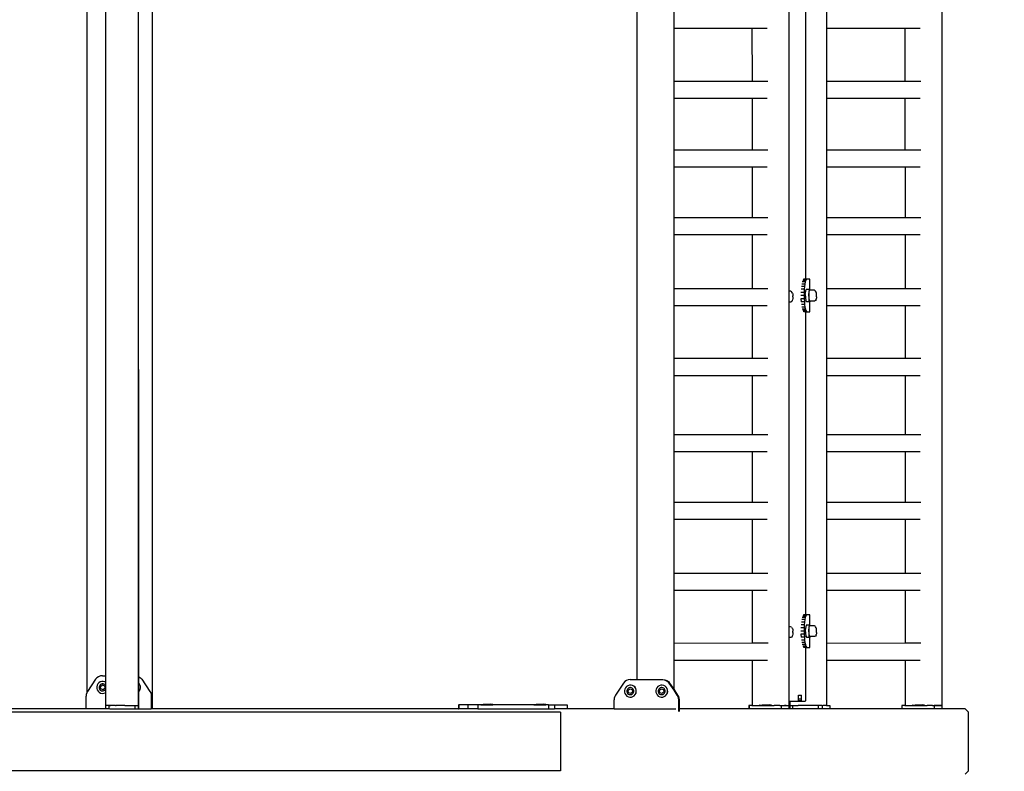
# Model space of a CAD drawing. Units: inches. Extents: x 4843 to 18569, y -2782 to -501.
# Drawn here: x 18250 to 18371, y -1260 to -1167 of the extents above; entities that cross this region are included whole.
import ezdxf

# ---------------------------------------------------------------- set-up
doc = ezdxf.new("R2010")
doc.units = ezdxf.units.IN
doc.header["$MEASUREMENT"] = 0
doc.layers.add('VP-DIM', color=7, linetype='Continuous')
doc.layers.add('VP-EQ', color=7, linetype='Continuous', true_color=0x8a3492, plot=False)
doc.styles.get("Standard").update_dxf_attribs({"font": 'arial.ttf'})
doc.dimstyles.get("Standard").update_dxf_attribs({"dimtxt": 14, "dimasz": 20, "dimexe": 20, "dimexo": 50, "dimgap": 20, "dimtad": 0, "dimdec": 0, "dimzin": 0, "dimdsep": 46, "dimtxsty": 'Standard', "dimcen": -0.09, "dimadec": 0, "dimazin": 0, "dimtfac": 1, "dimtdec": 4, "dimtofl": 0, "dimtmove": 0, "dimatfit": 3, "dimfxl": 70, "dimfxlon": 1, "dimtolj": 1, "dimtzin": 0, "dimarcsym": 0})

# ---------------------------------------------------------------- blocks, each defined once
blk = doc.blocks.new('2405C')
at = {"layer": 'VP-EQ', "color": 0}
for p, q in [((18258.07, -1249.9), (18258.07, -1105.98)), ((18260.3, -1106.38), (18260.32, -1172.55)), ((18260.32, -1106.39), (18260.32, -1172.55)), ((18264.33, -1106.39), (18264.33, -1172.55)), ((18266.07, -1251.98), (18266.07, -1105.98)), ((18325.53, -1106.39), (18325.53, -1248.38)), ((18362.9, -1106.38), (18362.95, -1251.57)), ((18344.15, -1157.45), (18344.17, -1200.7)), ((18346.21, -1158.65), (18346.21, -1199.23)), ((18330.04, -1166.3), (18330.04, -1168.4)), ((18348.8, -1166.3), (18348.8, -1168.4)), ((18330.04, -1168.4), (18339.64, -1168.4)), ((18330.04, -1168.4), (18330.04, -1174.89)), ((18339.64, -1168.4), (18339.65, -1174.88)), ((18339.64, -1168.4), (18341.52, -1168.4)), ((18348.8, -1168.4), (18358.41, -1168.4)), ((18348.8, -1168.4), (18348.8, -1174.89)), ((18358.41, -1168.4), (18358.41, -1174.88)), ((18358.41, -1168.4), (18360.28, -1168.4)), ((18260.32, -1172.55), (18260.33, -1197.8)), ((18260.32, -1172.55), (18260.32, -1247.91)), ((18264.33, -1172.55), (18264.33, -1251.57)), ((18264.33, -1172.55), (18264.35, -1248.01)), ((18330.04, -1174.89), (18339.65, -1174.88)), ((18330.04, -1174.89), (18330.04, -1176.98)), ((18339.65, -1174.88), (18341.6, -1174.88)), ((18348.8, -1174.89), (18358.41, -1174.88)), ((18348.8, -1174.89), (18348.8, -1176.98)), ((18358.41, -1174.88), (18360.36, -1174.88)), ((18330.04, -1176.98), (18339.65, -1176.98)), ((18330.04, -1176.98), (18330.04, -1183.33)), ((18339.65, -1176.98), (18339.65, -1183.33)), ((18339.65, -1176.98), (18341.52, -1176.98)), ((18348.8, -1176.98), (18358.41, -1176.98)), ((18348.8, -1176.98), (18348.8, -1183.33)), ((18358.41, -1176.98), (18358.41, -1183.33)), ((18358.41, -1176.98), (18360.28, -1176.98)), ((18330.04, -1183.33), (18339.65, -1183.33)), ((18330.04, -1183.33), (18330.04, -1185.43)), ((18339.65, -1183.33), (18341.6, -1183.33)), ((18348.8, -1183.33), (18358.41, -1183.33)), ((18348.8, -1183.33), (18348.8, -1185.43)), ((18358.41, -1183.33), (18360.37, -1183.33)), ((18330.04, -1185.43), (18339.65, -1185.43)), ((18330.04, -1185.43), (18330.04, -1191.63)), ((18339.65, -1185.43), (18339.65, -1191.63)), ((18339.65, -1185.43), (18341.52, -1185.43)), ((18348.8, -1185.43), (18358.42, -1185.43)), ((18348.8, -1185.43), (18348.8, -1191.63)), ((18358.42, -1185.43), (18358.42, -1191.63)), ((18358.42, -1185.43), (18360.28, -1185.43)), ((18330.04, -1191.63), (18339.65, -1191.63)), ((18330.04, -1191.63), (18330.04, -1193.73)), ((18339.65, -1191.63), (18341.6, -1191.63)), ((18348.8, -1191.63), (18358.42, -1191.63)), ((18348.8, -1191.63), (18348.8, -1193.73)), ((18358.42, -1191.63), (18360.37, -1191.63)), ((18330.04, -1193.73), (18339.65, -1193.73)), ((18330.04, -1193.73), (18330.04, -1200.35)), ((18339.65, -1193.73), (18339.65, -1200.34)), ((18339.65, -1193.73), (18341.52, -1193.73)), ((18348.8, -1193.73), (18358.42, -1193.73)), ((18348.8, -1193.73), (18348.8, -1200.35)), ((18358.42, -1193.73), (18358.42, -1200.34)), ((18358.42, -1193.73), (18360.29, -1193.73)), ((18346.18, -1199.56), (18345.8, -1199.56)), ((18346.21, -1199.38), (18345.86, -1199.38)), ((18346.29, -1199.26), (18345.93, -1199.27)), ((18346.21, -1199.23), (18345.99, -1199.23)), ((18346.18, -1199.56), (18346.13, -1199.81)), ((18346.21, -1199.46), (18346.18, -1199.56)), ((18346.36, -1199.23), (18346.21, -1199.23)), ((18346.21, -1199.38), (18346.21, -1199.46)), ((18346.23, -1199.38), (18346.21, -1199.46)), ((18346.23, -1199.38), (18346.21, -1199.38)), ((18346.29, -1199.26), (18346.23, -1199.38)), ((18346.36, -1199.23), (18346.29, -1199.26)), ((18346.72, -1199.23), (18346.36, -1199.23)), ((18346.72, -1200.56), (18346.72, -1199.23)), ((18330.04, -1200.35), (18339.65, -1200.34)), ((18330.04, -1200.35), (18330.04, -1202.45)), ((18339.65, -1200.34), (18341.6, -1200.34)), ((18344.17, -1200.7), (18344.16, -1200.7)), ((18344.38, -1200.7), (18344.17, -1200.7)), ((18344.17, -1200.7), (18344.17, -1202.02)), ((18344.49, -1200.76), (18344.38, -1200.7)), ((18344.49, -1200.76), (18344.54, -1200.81)), ((18344.61, -1200.92), (18344.54, -1200.81)), ((18346.04, -1200.84), (18345.65, -1200.84)), ((18346.06, -1200.46), (18345.67, -1200.46)), ((18346.09, -1200.12), (18345.71, -1200.12)), ((18346.13, -1199.81), (18345.75, -1199.81)), ((18346.06, -1200.46), (18346.04, -1200.84)), ((18346.04, -1200.84), (18346.04, -1201.23)), ((18346.09, -1200.12), (18346.06, -1200.46)), ((18346.13, -1199.81), (18346.09, -1200.12)), ((18346.18, -1201.1), (18346.27, -1200.49)), ((18346.66, -1200.49), (18346.27, -1200.49)), ((18346.66, -1200.49), (18346.58, -1201.1)), ((18346.62, -1200.79), (18346.6, -1201.03)), ((18346.66, -1200.63), (18346.62, -1200.79)), ((18346.72, -1200.56), (18346.66, -1200.49)), ((18346.71, -1200.58), (18346.66, -1200.63)), ((18346.74, -1200.58), (18346.71, -1200.58)), ((18346.74, -1200.58), (18346.72, -1200.56)), ((18347.3, -1200.58), (18346.74, -1200.58)), ((18347.41, -1200.64), (18347.3, -1200.58)), ((18347.45, -1200.69), (18347.41, -1200.64)), ((18347.52, -1200.81), (18347.45, -1200.69)), ((18347.54, -1200.93), (18347.52, -1200.81)), ((18348.8, -1200.35), (18358.42, -1200.34)), ((18348.8, -1200.35), (18348.8, -1202.44)), ((18358.42, -1200.34), (18360.37, -1200.34)), ((18344.17, -1202.02), (18344.16, -1202.02)), ((18344.35, -1202.02), (18344.17, -1202.02)), ((18344.17, -1202.02), (18344.18, -1241.9)), ((18344.42, -1202.02), (18344.35, -1202.02)), ((18344.52, -1201.96), (18344.42, -1202.02)), ((18344.59, -1201.84), (18344.52, -1201.96)), ((18344.63, -1201.75), (18344.59, -1201.84)), ((18344.61, -1200.92), (18344.64, -1201.04)), ((18344.66, -1201.6), (18344.63, -1201.75)), ((18344.64, -1201.04), (18344.67, -1201.21)), ((18344.67, -1201.41), (18344.66, -1201.6)), ((18344.67, -1201.21), (18344.67, -1201.24)), ((18344.67, -1201.4), (18344.67, -1201.24)), ((18344.67, -1201.4), (18344.67, -1201.41)), ((18346.04, -1201.23), (18345.65, -1201.23)), ((18345.65, -1201.62), (18345.67, -1201.99)), ((18346.05, -1201.62), (18345.65, -1201.62)), ((18346.07, -1201.99), (18345.67, -1201.99)), ((18346.04, -1201.23), (18346.05, -1201.62)), ((18346.05, -1201.62), (18346.07, -1201.99)), ((18346.07, -1201.99), (18346.1, -1202.34)), ((18346.18, -1201.1), (18346.23, -1201.86)), ((18346.36, -1202), (18346.23, -1201.86)), ((18346.72, -1202), (18346.36, -1202)), ((18346.58, -1201.1), (18346.61, -1201.57)), ((18346.6, -1201.03), (18346.6, -1201.3)), ((18346.6, -1201.3), (18346.61, -1201.57)), ((18346.61, -1201.57), (18346.64, -1201.78)), ((18346.61, -1201.57), (18346.62, -1201.85)), ((18346.62, -1201.85), (18346.72, -1201.96)), ((18346.64, -1201.78), (18346.68, -1201.9)), ((18346.68, -1201.9), (18346.72, -1201.9)), ((18346.72, -1201.96), (18346.72, -1201.9)), ((18346.72, -1201.9), (18346.72, -1201.9)), ((18346.72, -1201.9), (18346.73, -1201.9)), ((18346.72, -1201.96), (18346.75, -1202)), ((18346.73, -1203.23), (18346.72, -1202)), ((18346.75, -1202), (18346.72, -1202)), ((18346.73, -1201.9), (18346.73, -1201.9)), ((18346.77, -1201.9), (18346.73, -1201.9)), ((18346.75, -1202), (18346.77, -1201.9)), ((18347.32, -1201.9), (18346.77, -1201.9)), ((18346.77, -1201.9), (18346.77, -1201.9)), ((18347.43, -1201.84), (18347.32, -1201.9)), ((18347.5, -1201.72), (18347.43, -1201.84)), ((18347.5, -1201.72), (18347.53, -1201.64)), ((18347.54, -1201.56), (18347.53, -1201.64)), ((18347.55, -1200.99), (18347.54, -1200.93)), ((18347.56, -1201.44), (18347.54, -1201.56)), ((18347.56, -1201.05), (18347.55, -1200.99)), ((18347.57, -1201.16), (18347.56, -1201.05)), ((18347.56, -1201.4), (18347.57, -1201.28)), ((18347.56, -1201.4), (18347.56, -1201.44)), ((18347.57, -1201.28), (18347.57, -1201.16)), ((18330.04, -1202.45), (18339.66, -1202.44)), ((18330.04, -1202.45), (18330.04, -1208.93)), ((18339.66, -1202.44), (18339.66, -1208.93)), ((18339.66, -1202.44), (18341.52, -1202.44)), ((18346.1, -1202.34), (18345.71, -1202.34)), ((18346.14, -1202.64), (18345.75, -1202.64)), ((18346.19, -1202.89), (18345.8, -1202.89)), ((18346.21, -1203.07), (18345.86, -1203.08)), ((18346.31, -1203.19), (18345.93, -1203.19)), ((18346.21, -1203.23), (18345.99, -1203.23)), ((18346.1, -1202.34), (18346.14, -1202.64)), ((18346.14, -1202.64), (18346.19, -1202.89)), ((18346.19, -1202.89), (18346.21, -1202.96)), ((18346.21, -1202.96), (18346.21, -1203.07)), ((18346.21, -1202.96), (18346.25, -1203.07)), ((18346.25, -1203.07), (18346.21, -1203.07)), ((18346.21, -1203.23), (18346.21, -1240.43)), ((18346.21, -1203.23), (18346.33, -1203.23)), ((18346.25, -1203.07), (18346.31, -1203.19)), ((18346.31, -1203.19), (18346.37, -1203.23)), ((18346.37, -1203.23), (18346.33, -1203.23)), ((18346.37, -1203.23), (18346.73, -1203.23)), ((18348.8, -1202.44), (18358.42, -1202.44)), ((18348.8, -1202.44), (18348.8, -1208.93)), ((18358.42, -1202.44), (18358.42, -1208.93)), ((18358.42, -1202.44), (18360.29, -1202.44)), ((18330.04, -1208.93), (18339.66, -1208.93)), ((18330.04, -1208.93), (18330.04, -1211.03)), ((18339.66, -1208.93), (18341.6, -1208.93)), ((18348.8, -1208.93), (18358.42, -1208.93)), ((18348.8, -1208.93), (18348.8, -1211.03)), ((18358.42, -1208.93), (18360.37, -1208.93)), ((18330.04, -1211.03), (18339.66, -1211.03)), ((18330.04, -1211.03), (18330.04, -1218.29)), ((18339.66, -1211.03), (18339.66, -1218.29)), ((18339.66, -1211.03), (18341.52, -1211.03)), ((18348.8, -1211.03), (18358.42, -1211.03)), ((18348.8, -1211.03), (18348.8, -1218.29)), ((18358.42, -1211.03), (18358.43, -1218.29)), ((18358.42, -1211.03), (18360.29, -1211.03)), ((18330.04, -1218.29), (18339.66, -1218.29)), ((18330.04, -1218.29), (18330.04, -1220.39)), ((18339.66, -1218.29), (18341.6, -1218.28)), ((18348.8, -1218.29), (18358.43, -1218.29)), ((18348.8, -1218.29), (18348.8, -1220.39)), ((18358.43, -1218.29), (18360.37, -1218.28)), ((18330.04, -1220.39), (18339.66, -1220.38)), ((18330.04, -1220.39), (18330.04, -1226.59)), ((18339.66, -1220.38), (18339.66, -1226.58)), ((18339.66, -1220.38), (18341.52, -1220.38)), ((18348.8, -1220.39), (18358.43, -1220.38)), ((18348.8, -1220.39), (18348.8, -1226.59)), ((18358.43, -1220.38), (18358.43, -1226.58)), ((18358.43, -1220.38), (18360.29, -1220.38)), ((18330.04, -1226.59), (18339.66, -1226.58)), ((18330.04, -1226.59), (18330.04, -1228.68)), ((18339.66, -1226.58), (18341.6, -1226.58)), ((18348.8, -1226.59), (18358.43, -1226.58)), ((18348.8, -1226.59), (18348.8, -1228.68)), ((18358.43, -1226.58), (18360.37, -1226.58)), ((18330.04, -1228.68), (18339.66, -1228.68)), ((18330.04, -1228.68), (18330.04, -1235.3)), ((18339.66, -1228.68), (18339.67, -1235.3)), ((18339.66, -1228.68), (18341.52, -1228.68)), ((18348.8, -1228.68), (18358.43, -1228.68)), ((18348.8, -1228.68), (18348.8, -1235.3)), ((18358.43, -1228.68), (18358.43, -1235.3)), ((18358.43, -1228.68), (18360.29, -1228.68)), ((18330.04, -1235.3), (18339.67, -1235.3)), ((18330.04, -1235.3), (18330.04, -1237.4)), ((18339.67, -1235.3), (18341.6, -1235.3)), ((18348.8, -1235.3), (18358.43, -1235.3)), ((18348.8, -1235.3), (18348.8, -1237.4)), ((18358.43, -1235.3), (18360.37, -1235.3)), ((18330.04, -1237.4), (18339.67, -1237.4)), ((18330.04, -1237.4), (18330.04, -1243.89)), ((18339.67, -1237.4), (18339.67, -1243.88)), ((18339.67, -1237.4), (18341.52, -1237.4)), ((18348.8, -1237.4), (18358.43, -1237.4)), ((18348.8, -1237.4), (18348.8, -1243.89)), ((18358.43, -1237.4), (18358.43, -1243.88)), ((18358.43, -1237.4), (18360.29, -1237.4)), ((18346.21, -1240.58), (18345.86, -1240.58)), ((18346.29, -1240.46), (18345.93, -1240.47)), ((18346.21, -1240.43), (18345.99, -1240.43)), ((18346.21, -1240.66), (18346.18, -1240.76)), ((18346.36, -1240.43), (18346.21, -1240.43)), ((18346.21, -1240.58), (18346.21, -1240.66)), ((18346.23, -1240.58), (18346.21, -1240.66)), ((18346.23, -1240.58), (18346.21, -1240.58)), ((18346.29, -1240.46), (18346.23, -1240.58)), ((18346.36, -1240.43), (18346.29, -1240.46)), ((18346.72, -1240.43), (18346.36, -1240.43)), ((18346.72, -1241.76), (18346.72, -1240.43)), ((18344.38, -1241.9), (18344.18, -1241.9)), ((18344.18, -1241.9), (18344.18, -1241.9)), ((18344.18, -1241.9), (18344.18, -1243.22)), ((18344.49, -1241.96), (18344.38, -1241.9)), ((18346.06, -1241.66), (18345.67, -1241.66)), ((18346.09, -1241.32), (18345.71, -1241.32)), ((18346.13, -1241.01), (18345.75, -1241.01)), ((18346.18, -1240.76), (18345.8, -1240.76)), ((18346.06, -1241.66), (18346.04, -1242.04)), ((18346.09, -1241.32), (18346.06, -1241.66)), ((18346.13, -1241.01), (18346.09, -1241.32)), ((18346.18, -1240.76), (18346.13, -1241.01)), ((18346.27, -1241.69), (18346.18, -1242.3)), ((18346.66, -1241.69), (18346.27, -1241.69)), ((18346.66, -1241.69), (18346.58, -1242.3)), ((18346.66, -1241.83), (18346.62, -1241.99)), ((18346.72, -1241.76), (18346.66, -1241.69)), ((18346.71, -1241.78), (18346.66, -1241.83)), ((18346.74, -1241.78), (18346.71, -1241.78)), ((18346.74, -1241.78), (18346.72, -1241.76)), ((18347.3, -1241.78), (18346.74, -1241.78)), ((18347.41, -1241.84), (18347.3, -1241.78)), ((18347.45, -1241.89), (18347.41, -1241.84)), ((18347.52, -1242.01), (18347.45, -1241.89)), ((18344.52, -1243.16), (18344.42, -1243.22)), ((18344.49, -1241.96), (18344.54, -1242.01)), ((18344.59, -1243.04), (18344.52, -1243.16)), ((18344.61, -1242.12), (18344.54, -1242.01)), ((18344.63, -1242.95), (18344.59, -1243.04)), ((18344.61, -1242.12), (18344.64, -1242.24)), ((18344.66, -1242.8), (18344.63, -1242.95)), ((18344.64, -1242.24), (18344.67, -1242.41)), ((18344.67, -1242.61), (18344.66, -1242.8)), ((18344.67, -1242.41), (18344.67, -1242.44)), ((18344.67, -1242.6), (18344.67, -1242.44)), ((18344.67, -1242.6), (18344.67, -1242.61)), ((18346.04, -1242.04), (18345.65, -1242.04)), ((18346.04, -1242.43), (18345.65, -1242.43)), ((18345.65, -1242.82), (18345.67, -1243.19)), ((18346.05, -1242.82), (18345.65, -1242.82)), ((18346.04, -1242.04), (18346.04, -1242.43)), ((18346.04, -1242.43), (18346.05, -1242.82)), ((18346.05, -1242.82), (18346.07, -1243.19)), ((18346.18, -1242.3), (18346.23, -1243.06)), ((18346.23, -1243.06), (18346.36, -1243.2)), ((18346.58, -1242.3), (18346.61, -1242.77)), ((18346.62, -1241.99), (18346.6, -1242.23)), ((18346.6, -1242.23), (18346.6, -1242.5)), ((18346.6, -1242.5), (18346.61, -1242.77)), ((18346.61, -1242.77), (18346.64, -1242.98)), ((18346.61, -1242.77), (18346.62, -1243.05)), ((18346.62, -1243.05), (18346.72, -1243.16)), ((18346.64, -1242.98), (18346.68, -1243.1)), ((18346.68, -1243.1), (18346.72, -1243.1)), ((18346.72, -1243.16), (18346.72, -1243.1)), ((18346.72, -1243.1), (18346.72, -1243.1)), ((18346.72, -1243.1), (18346.73, -1243.1)), ((18346.73, -1243.1), (18346.73, -1243.1)), ((18346.77, -1243.1), (18346.73, -1243.1)), ((18346.75, -1243.2), (18346.77, -1243.1)), ((18347.32, -1243.1), (18346.77, -1243.1)), ((18346.77, -1243.1), (18346.77, -1243.1)), ((18347.43, -1243.04), (18347.32, -1243.1)), ((18347.5, -1242.92), (18347.43, -1243.04)), ((18347.5, -1242.92), (18347.53, -1242.84)), ((18347.54, -1242.13), (18347.52, -1242.01)), ((18347.54, -1242.76), (18347.53, -1242.84)), ((18347.55, -1242.19), (18347.54, -1242.13)), ((18347.56, -1242.64), (18347.54, -1242.76)), ((18347.56, -1242.25), (18347.55, -1242.19)), ((18347.57, -1242.36), (18347.56, -1242.25)), ((18347.56, -1242.6), (18347.57, -1242.48)), ((18347.56, -1242.6), (18347.56, -1242.64)), ((18347.57, -1242.48), (18347.57, -1242.36)), ((18330.04, -1243.89), (18339.67, -1243.88)), ((18330.04, -1243.89), (18330.04, -1245.98)), ((18339.67, -1243.88), (18341.61, -1243.88)), ((18344.35, -1243.22), (18344.18, -1243.22)), ((18344.18, -1243.22), (18344.18, -1243.22)), ((18344.18, -1243.22), (18344.18, -1251.08)), ((18344.42, -1243.22), (18344.35, -1243.22)), ((18346.07, -1243.19), (18345.67, -1243.19)), ((18346.1, -1243.54), (18345.71, -1243.54)), ((18346.14, -1243.84), (18345.75, -1243.84)), ((18346.19, -1244.09), (18345.8, -1244.09)), ((18346.21, -1244.27), (18345.86, -1244.28)), ((18346.07, -1243.19), (18346.1, -1243.54)), ((18346.1, -1243.54), (18346.14, -1243.84)), ((18346.14, -1243.84), (18346.19, -1244.09)), ((18346.19, -1244.09), (18346.21, -1244.16)), ((18346.21, -1244.16), (18346.21, -1244.27)), ((18346.21, -1244.16), (18346.25, -1244.27)), ((18346.25, -1244.27), (18346.21, -1244.27)), ((18346.25, -1244.27), (18346.31, -1244.39)), ((18346.72, -1243.2), (18346.36, -1243.2)), ((18346.72, -1243.16), (18346.75, -1243.2)), ((18346.73, -1244.43), (18346.72, -1243.2)), ((18346.75, -1243.2), (18346.72, -1243.2)), ((18348.8, -1243.89), (18358.43, -1243.88)), ((18348.8, -1243.89), (18348.8, -1245.98)), ((18358.43, -1243.88), (18360.37, -1243.88)), ((18346.31, -1244.39), (18345.93, -1244.39)), ((18346.21, -1244.43), (18345.99, -1244.43)), ((18346.21, -1244.43), (18346.21, -1250.78)), ((18346.21, -1244.43), (18346.33, -1244.43)), ((18346.31, -1244.39), (18346.37, -1244.43)), ((18346.37, -1244.43), (18346.33, -1244.43)), ((18346.37, -1244.43), (18346.73, -1244.43)), ((18330.04, -1245.98), (18339.67, -1245.98)), ((18330.04, -1245.98), (18330.04, -1249.57)), ((18339.67, -1245.98), (18339.67, -1251.57)), ((18339.67, -1245.98), (18341.53, -1245.98)), ((18348.8, -1245.98), (18358.44, -1245.98)), ((18348.8, -1245.98), (18348.8, -1251.58)), ((18358.44, -1245.98), (18358.44, -1251.57)), ((18358.44, -1245.98), (18360.29, -1245.98)), ((18259.7, -1247.94), (18259.47, -1248.03)), ((18259.94, -1247.91), (18259.7, -1247.94)), ((18259.94, -1247.91), (18260.32, -1247.91)), ((18260.32, -1247.91), (18260.33, -1247.91)), ((18260.32, -1247.91), (18260.32, -1248.7)), ((18259.11, -1248.35), (18258.11, -1249.84)), ((18259.27, -1248.17), (18259.11, -1248.35)), ((18259.29, -1249.08), (18259.24, -1249.27)), ((18259.47, -1248.03), (18259.27, -1248.17)), ((18259.37, -1248.91), (18259.29, -1249.08)), ((18259.51, -1248.77), (18259.37, -1248.91)), ((18259.67, -1248.67), (18259.51, -1248.77)), ((18259.57, -1249.19), (18259.54, -1249.3)), ((18259.62, -1249.09), (18259.57, -1249.19)), ((18259.7, -1249), (18259.62, -1249.09)), ((18259.85, -1248.61), (18259.67, -1248.67)), ((18259.79, -1248.94), (18259.7, -1249)), ((18259.7, -1249.23), (18259.93, -1249.04)), ((18259.9, -1248.91), (18259.79, -1248.94)), ((18260.04, -1248.61), (18259.85, -1248.61)), ((18260.02, -1248.91), (18259.9, -1248.91)), ((18259.93, -1249.04), (18260.21, -1249.15)), ((18260.13, -1248.93), (18260.02, -1248.91)), ((18260.23, -1248.65), (18260.04, -1248.61)), ((18260.23, -1248.98), (18260.13, -1248.93)), ((18260.21, -1249.15), (18260.26, -1249.45)), ((18260.32, -1248.7), (18260.23, -1248.65)), ((18260.31, -1249.06), (18260.23, -1248.98)), ((18260.32, -1249.08), (18260.31, -1249.06)), ((18260.33, -1248.7), (18260.32, -1248.7)), ((18260.32, -1248.7), (18260.32, -1249.08)), ((18260.33, -1249.09), (18260.32, -1249.08)), ((18260.32, -1249.08), (18260.32, -1249.6)), ((18264.34, -1248.01), (18264.35, -1248.01)), ((18264.35, -1248.79), (18264.34, -1248.78)), ((18264.35, -1248.01), (18264.41, -1248.03)), ((18264.35, -1248.01), (18264.35, -1248.79)), ((18264.44, -1248.87), (18264.35, -1248.79)), ((18264.35, -1248.79), (18264.35, -1249.9)), ((18264.41, -1248.03), (18264.61, -1248.17)), ((18264.54, -1249.03), (18264.44, -1248.87)), ((18264.6, -1249.21), (18264.54, -1249.03)), ((18264.61, -1248.17), (18264.77, -1248.35)), ((18264.77, -1248.35), (18265.77, -1249.84)), ((18323.88, -1248.82), (18322.89, -1250.3)), ((18324.03, -1248.63), (18323.88, -1248.82)), ((18324.23, -1248.49), (18324.03, -1248.63)), ((18324.45, -1248.41), (18324.23, -1248.49)), ((18324.42, -1249.13), (18324.26, -1249.24)), ((18324.6, -1249.08), (18324.42, -1249.13)), ((18324.69, -1248.38), (18324.45, -1248.41)), ((18324.79, -1249.07), (18324.6, -1249.08)), ((18324.69, -1248.38), (18325.53, -1248.38)), ((18324.8, -1249.07), (18324.79, -1249.07)), ((18324.97, -1249.11), (18324.8, -1249.07)), ((18324.98, -1249.11), (18324.97, -1249.11)), ((18325.14, -1249.2), (18324.98, -1249.11)), ((18325.53, -1248.38), (18328.64, -1248.38)), ((18328.26, -1249.13), (18328.1, -1249.24)), ((18328.44, -1249.08), (18328.26, -1249.13)), ((18328.63, -1249.07), (18328.44, -1249.08)), ((18328.64, -1249.07), (18328.63, -1249.07)), ((18328.64, -1248.38), (18328.88, -1248.41)), ((18328.64, -1248.38), (18328.72, -1248.38)), ((18328.82, -1249.11), (18328.64, -1249.07)), ((18328.72, -1248.38), (18328.96, -1248.41)), ((18328.83, -1249.11), (18328.82, -1249.11)), ((18328.99, -1249.2), (18328.83, -1249.11)), ((18328.88, -1248.41), (18329.1, -1248.49)), ((18328.88, -1248.41), (18328.96, -1248.41)), ((18328.96, -1248.41), (18329.18, -1248.49)), ((18329.1, -1248.49), (18329.3, -1248.63)), ((18329.1, -1248.49), (18329.18, -1248.49)), ((18329.18, -1248.49), (18329.38, -1248.63)), ((18329.3, -1248.63), (18329.45, -1248.82)), ((18329.3, -1248.63), (18329.38, -1248.63)), ((18329.38, -1248.63), (18329.54, -1248.82)), ((18329.45, -1248.82), (18329.54, -1248.82)), ((18329.45, -1248.82), (18330.04, -1249.7)), ((18329.54, -1248.82), (18330.04, -1249.57)), ((18257.96, -1250.2), (18257.94, -1250.4)), ((18257.94, -1251.98), (18257.94, -1250.4)), ((18258.02, -1250.01), (18257.96, -1250.2)), ((18258.07, -1249.9), (18258.02, -1250.01)), ((18258.11, -1249.84), (18258.07, -1249.9)), ((18259.24, -1249.27), (18259.25, -1249.46)), ((18259.25, -1249.46), (18259.31, -1249.65)), ((18259.31, -1249.65), (18259.41, -1249.81)), ((18259.41, -1249.81), (18259.55, -1249.94)), ((18259.54, -1249.3), (18259.55, -1249.41)), ((18259.55, -1249.41), (18259.58, -1249.52)), ((18259.55, -1249.94), (18259.72, -1250.03)), ((18259.58, -1249.52), (18259.64, -1249.62)), ((18259.64, -1249.62), (18259.72, -1249.69)), ((18259.74, -1249.53), (18259.7, -1249.23)), ((18259.72, -1249.69), (18259.83, -1249.75)), ((18259.72, -1250.03), (18259.91, -1250.07)), ((18260.02, -1249.64), (18259.74, -1249.53)), ((18259.83, -1249.75), (18259.94, -1249.77)), ((18259.91, -1250.07), (18260.1, -1250.06)), ((18259.94, -1249.77), (18260.05, -1249.77)), ((18260.26, -1249.45), (18260.02, -1249.64)), ((18260.05, -1249.77), (18260.16, -1249.73)), ((18260.1, -1250.06), (18260.28, -1250.01)), ((18260.16, -1249.73), (18260.25, -1249.67)), ((18260.25, -1249.67), (18260.32, -1249.6)), ((18260.28, -1250.01), (18260.32, -1249.98)), ((18260.32, -1249.6), (18260.33, -1249.59)), ((18260.32, -1249.6), (18260.32, -1249.98)), ((18260.32, -1249.98), (18260.32, -1251.58)), ((18260.32, -1249.98), (18260.33, -1249.98)), ((18264.35, -1249.9), (18264.48, -1249.76)), ((18264.35, -1249.9), (18264.35, -1249.9)), ((18264.35, -1249.9), (18264.35, -1251.57)), ((18264.48, -1249.76), (18264.57, -1249.59)), ((18264.57, -1249.59), (18264.61, -1249.41)), ((18264.61, -1249.41), (18264.6, -1249.21)), ((18265.77, -1249.84), (18265.86, -1250.01)), ((18265.86, -1250.01), (18265.92, -1250.2)), ((18265.92, -1250.2), (18265.94, -1250.4)), ((18265.94, -1250.4), (18265.94, -1251.98)), ((18322.89, -1250.3), (18322.8, -1250.47)), ((18324.04, -1249.55), (18324, -1249.73)), ((18324, -1249.73), (18324.01, -1249.93)), ((18324.05, -1249.55), (18324.01, -1249.73)), ((18324.01, -1249.93), (18324.06, -1250.11)), ((18324.13, -1249.38), (18324.04, -1249.55)), ((18324.13, -1249.38), (18324.05, -1249.55)), ((18324.06, -1250.11), (18324.16, -1250.27)), ((18324.26, -1249.24), (18324.13, -1249.38)), ((18324.16, -1250.27), (18324.3, -1250.4)), ((18324.31, -1249.65), (18324.29, -1249.76)), ((18324.29, -1249.76), (18324.29, -1249.88)), ((18324.29, -1249.88), (18324.32, -1249.98)), ((18324.3, -1250.4), (18324.47, -1250.49)), ((18324.36, -1249.55), (18324.31, -1249.65)), ((18324.32, -1249.98), (18324.38, -1250.08)), ((18324.44, -1249.47), (18324.36, -1249.55)), ((18324.38, -1250.08), (18324.47, -1250.16)), ((18324.53, -1249.41), (18324.44, -1249.47)), ((18324.44, -1249.69), (18324.67, -1249.51)), ((18324.44, -1249.69), (18324.67, -1249.51)), ((18324.48, -1249.99), (18324.44, -1249.69)), ((18324.44, -1249.69), (18324.44, -1249.69)), ((18324.49, -1249.99), (18324.44, -1249.69)), ((18324.47, -1250.16), (18324.56, -1250.21)), ((18324.76, -1250.1), (18324.48, -1249.99)), ((18324.48, -1249.99), (18324.49, -1249.99)), ((18324.76, -1250.1), (18324.49, -1249.99)), ((18324.64, -1249.37), (18324.53, -1249.41)), ((18324.56, -1250.21), (18324.67, -1250.23)), ((18324.75, -1249.37), (18324.64, -1249.37)), ((18324.67, -1249.51), (18324.94, -1249.61)), ((18324.67, -1250.23), (18324.79, -1250.23)), ((18324.86, -1249.39), (18324.75, -1249.37)), ((18324.99, -1249.91), (18324.76, -1250.1)), ((18324.79, -1250.23), (18324.89, -1250.2)), ((18324.96, -1249.45), (18324.86, -1249.39)), ((18324.89, -1250.2), (18324.99, -1250.14)), ((18324.94, -1249.61), (18324.99, -1249.91)), ((18325.04, -1249.52), (18324.96, -1249.45)), ((18324.99, -1250.14), (18325.06, -1250.05)), ((18325.03, -1250.47), (18325.19, -1250.37)), ((18325.03, -1250.47), (18325.19, -1250.37)), ((18325.1, -1249.62), (18325.04, -1249.52)), ((18325.06, -1250.05), (18325.12, -1249.95)), ((18325.14, -1249.73), (18325.1, -1249.62)), ((18325.12, -1249.95), (18325.14, -1249.84)), ((18325.28, -1249.33), (18325.14, -1249.2)), ((18325.15, -1249.2), (18325.14, -1249.2)), ((18325.14, -1249.84), (18325.14, -1249.73)), ((18325.29, -1249.33), (18325.15, -1249.2)), ((18325.19, -1250.37), (18325.32, -1250.23)), ((18325.19, -1250.37), (18325.31, -1250.23)), ((18325.38, -1249.49), (18325.28, -1249.33)), ((18325.39, -1249.49), (18325.29, -1249.33)), ((18325.31, -1250.23), (18325.4, -1250.06)), ((18325.32, -1250.23), (18325.41, -1250.06)), ((18325.44, -1249.68), (18325.38, -1249.49)), ((18325.44, -1249.68), (18325.39, -1249.49)), ((18325.4, -1250.06), (18325.44, -1249.87)), ((18325.41, -1250.06), (18325.45, -1249.87)), ((18325.44, -1249.87), (18325.44, -1249.68)), ((18325.45, -1249.87), (18325.44, -1249.68)), ((18327.89, -1249.55), (18327.84, -1249.73)), ((18327.84, -1249.73), (18327.85, -1249.93)), ((18327.89, -1249.55), (18327.85, -1249.73)), ((18327.85, -1249.93), (18327.91, -1250.11)), ((18327.97, -1249.38), (18327.89, -1249.55)), ((18327.98, -1249.38), (18327.89, -1249.55)), ((18327.91, -1250.11), (18328.01, -1250.27)), ((18328.1, -1249.24), (18327.97, -1249.38)), ((18328.01, -1250.27), (18328.15, -1250.4)), ((18328.16, -1249.65), (18328.13, -1249.76)), ((18328.13, -1249.76), (18328.14, -1249.88)), ((18328.14, -1249.88), (18328.17, -1249.98)), ((18328.15, -1250.4), (18328.32, -1250.49)), ((18328.21, -1249.55), (18328.16, -1249.65)), ((18328.17, -1249.98), (18328.23, -1250.08)), ((18328.28, -1249.47), (18328.21, -1249.55)), ((18328.23, -1250.08), (18328.31, -1250.16)), ((18328.38, -1249.41), (18328.28, -1249.47)), ((18328.28, -1249.69), (18328.51, -1249.51)), ((18328.33, -1249.99), (18328.28, -1249.69)), ((18328.28, -1249.69), (18328.29, -1249.69)), ((18328.29, -1249.69), (18328.51, -1249.51)), ((18328.33, -1249.99), (18328.29, -1249.69)), ((18328.31, -1250.16), (18328.41, -1250.21)), ((18328.6, -1250.1), (18328.33, -1249.99)), ((18328.33, -1249.99), (18328.33, -1249.99)), ((18328.6, -1250.1), (18328.33, -1249.99)), ((18328.49, -1249.37), (18328.38, -1249.41)), ((18328.41, -1250.21), (18328.52, -1250.23)), ((18328.6, -1249.37), (18328.49, -1249.37)), ((18328.51, -1249.51), (18328.79, -1249.61)), ((18328.52, -1250.23), (18328.63, -1250.23)), ((18328.71, -1249.39), (18328.6, -1249.37)), ((18328.83, -1249.91), (18328.6, -1250.1)), ((18328.63, -1250.23), (18328.74, -1250.2)), ((18328.81, -1249.45), (18328.71, -1249.39)), ((18328.74, -1250.2), (18328.83, -1250.14)), ((18328.79, -1249.61), (18328.83, -1249.91)), ((18328.89, -1249.52), (18328.81, -1249.45)), ((18328.83, -1250.14), (18328.91, -1250.05)), ((18328.87, -1250.47), (18329.03, -1250.37)), ((18328.88, -1250.47), (18329.04, -1250.37)), ((18328.95, -1249.62), (18328.89, -1249.52)), ((18328.91, -1250.05), (18328.96, -1249.95)), ((18328.98, -1249.73), (18328.95, -1249.62)), ((18328.96, -1249.95), (18328.99, -1249.84)), ((18328.99, -1249.84), (18328.98, -1249.73)), ((18329.12, -1249.33), (18328.99, -1249.2)), ((18329.13, -1249.33), (18328.99, -1249.2)), ((18328.99, -1249.2), (18328.99, -1249.2)), ((18329.03, -1250.37), (18329.16, -1250.23)), ((18329.04, -1250.37), (18329.17, -1250.23)), ((18329.23, -1249.49), (18329.12, -1249.33)), ((18329.23, -1249.49), (18329.13, -1249.33)), ((18329.16, -1250.23), (18329.25, -1250.06)), ((18329.17, -1250.23), (18329.26, -1250.06)), ((18329.28, -1249.68), (18329.23, -1249.49)), ((18329.29, -1249.68), (18329.23, -1249.49)), ((18329.25, -1250.06), (18329.29, -1249.87)), ((18329.26, -1250.06), (18329.3, -1249.87)), ((18329.29, -1249.87), (18329.28, -1249.68)), ((18329.3, -1249.87), (18329.29, -1249.68)), ((18330.04, -1249.57), (18330.52, -1250.3)), ((18330.04, -1249.57), (18330.04, -1249.7)), ((18330.04, -1249.7), (18330.44, -1250.3)), ((18330.44, -1250.3), (18330.53, -1250.47)), ((18330.44, -1250.3), (18330.52, -1250.3)), ((18330.52, -1250.3), (18330.62, -1250.47)), ((18345.35, -1250.28), (18345.71, -1250.28)), ((18345.35, -1250.78), (18345.35, -1250.28)), ((18345.71, -1250.78), (18345.71, -1250.28)), ((18260.31, -1251.58), (18260.3, -1251.98)), ((18260.31, -1251.58), (18260.32, -1251.58)), ((18260.33, -1251.58), (18260.32, -1251.58)), ((18260.32, -1251.58), (18260.32, -1251.98)), ((18260.35, -1251.58), (18260.32, -1251.58)), ((18260.33, -1251.58), (18260.35, -1251.58)), ((18260.35, -1251.58), (18260.35, -1251.58)), ((18260.35, -1251.58), (18260.37, -1251.58)), ((18260.37, -1251.58), (18260.35, -1251.58)), ((18260.37, -1251.58), (18260.35, -1251.58)), ((18260.37, -1251.58), (18260.37, -1251.58)), ((18260.39, -1251.58), (18260.37, -1251.58)), ((18260.39, -1251.58), (18260.37, -1251.58)), ((18260.6, -1251.58), (18260.39, -1251.58)), ((18260.71, -1251.58), (18260.6, -1251.58)), ((18260.73, -1251.58), (18260.6, -1251.58)), ((18260.92, -1251.58), (18260.71, -1251.58)), ((18260.73, -1251.58), (18260.73, -1251.98)), ((18260.73, -1251.58), (18260.92, -1251.58)), ((18261.55, -1251.58), (18260.92, -1251.58)), ((18261.55, -1251.58), (18261.57, -1251.58)), ((18261.57, -1251.58), (18261.64, -1251.58)), ((18261.77, -1251.58), (18261.64, -1251.58)), ((18261.86, -1251.58), (18261.77, -1251.58)), ((18262.67, -1251.58), (18261.86, -1251.58)), ((18262.69, -1251.58), (18262.67, -1251.58)), ((18262.69, -1251.58), (18262.71, -1251.58)), ((18262.71, -1251.58), (18263.93, -1251.58)), ((18263.93, -1251.58), (18263.93, -1251.98)), ((18263.93, -1251.58), (18264.32, -1251.58)), ((18264.33, -1251.58), (18264.32, -1251.58)), ((18264.32, -1251.58), (18264.32, -1251.98)), ((18264.33, -1251.57), (18264.34, -1251.57)), ((18264.33, -1251.57), (18264.33, -1251.58)), ((18264.33, -1251.58), (18264.37, -1251.58)), ((18264.34, -1251.57), (18264.35, -1251.57)), ((18264.37, -1251.58), (18264.37, -1251.98)), ((18303.64, -1251.48), (18303.67, -1251.48)), ((18303.64, -1251.48), (18303.64, -1251.98)), ((18303.67, -1251.48), (18303.67, -1251.98)), ((18304.78, -1251.48), (18303.67, -1251.48)), ((18304.78, -1251.48), (18304.78, -1251.98)), ((18306.02, -1251.48), (18304.78, -1251.48)), ((18306.02, -1251.48), (18306.02, -1251.98)), ((18306.37, -1251.48), (18306.02, -1251.48)), ((18306.37, -1251.43), (18306.67, -1251.38)), ((18306.37, -1251.43), (18306.37, -1251.43)), ((18306.37, -1251.43), (18306.37, -1251.48)), ((18306.37, -1251.43), (18307.83, -1251.43)), ((18306.37, -1251.48), (18307.83, -1251.48)), ((18306.67, -1251.38), (18307.53, -1251.38)), ((18307.83, -1251.43), (18307.53, -1251.38)), ((18307.83, -1251.43), (18307.83, -1251.48)), ((18312.87, -1251.48), (18307.83, -1251.48)), ((18312.87, -1251.43), (18313.17, -1251.38)), ((18312.87, -1251.43), (18312.87, -1251.43)), ((18312.87, -1251.43), (18312.87, -1251.48)), ((18312.87, -1251.43), (18314.33, -1251.43)), ((18312.87, -1251.48), (18314.33, -1251.48)), ((18313.17, -1251.38), (18314.03, -1251.38)), ((18314.33, -1251.43), (18314.03, -1251.38)), ((18314.33, -1251.43), (18314.33, -1251.48)), ((18314.68, -1251.48), (18314.33, -1251.48)), ((18314.68, -1251.48), (18314.68, -1251.98)), ((18314.68, -1251.48), (18315.39, -1251.48)), ((18315.39, -1251.48), (18315.39, -1251.98)), ((18315.39, -1251.48), (18316.96, -1251.48)), ((18316.96, -1251.48), (18316.96, -1251.98)), ((18322.74, -1250.66), (18322.72, -1250.86)), ((18322.72, -1251.98), (18322.72, -1250.86)), ((18322.8, -1250.47), (18322.74, -1250.66)), ((18324.47, -1250.49), (18324.65, -1250.53)), ((18324.65, -1250.53), (18324.66, -1250.53)), ((18324.66, -1250.53), (18324.84, -1250.53)), ((18324.84, -1250.53), (18324.85, -1250.53)), ((18324.85, -1250.53), (18325.03, -1250.47)), ((18325.03, -1250.47), (18325.03, -1250.47)), ((18328.32, -1250.49), (18328.5, -1250.53)), ((18328.5, -1250.53), (18328.51, -1250.53)), ((18328.51, -1250.53), (18328.69, -1250.53)), ((18328.69, -1250.53), (18328.7, -1250.53)), ((18328.7, -1250.53), (18328.87, -1250.47)), ((18328.87, -1250.47), (18328.88, -1250.47)), ((18330.53, -1250.47), (18330.59, -1250.66)), ((18330.53, -1250.47), (18330.62, -1250.47)), ((18330.59, -1250.66), (18330.61, -1250.86)), ((18330.59, -1250.66), (18330.67, -1250.66)), ((18330.61, -1250.86), (18330.69, -1250.86)), ((18330.61, -1250.86), (18330.61, -1251.98)), ((18330.62, -1250.47), (18330.67, -1250.66)), ((18330.67, -1250.66), (18330.69, -1250.86)), ((18330.69, -1250.86), (18330.69, -1251.98)), ((18339.28, -1251.57), (18339.26, -1251.57)), ((18339.26, -1251.57), (18339.26, -1251.97)), ((18339.28, -1251.57), (18339.28, -1251.97)), ((18339.62, -1251.57), (18339.28, -1251.57)), ((18339.62, -1251.57), (18339.67, -1251.57)), ((18339.67, -1251.57), (18340.58, -1251.57)), ((18340.59, -1251.53), (18340.58, -1251.53)), ((18340.58, -1251.53), (18340.58, -1251.57)), ((18340.58, -1251.57), (18340.69, -1251.57)), ((18340.59, -1251.53), (18340.88, -1251.48)), ((18340.59, -1251.53), (18342.04, -1251.53)), ((18340.7, -1251.57), (18340.69, -1251.57)), ((18340.7, -1251.57), (18340.84, -1251.57)), ((18340.84, -1251.57), (18340.89, -1251.58)), ((18340.88, -1251.48), (18341.75, -1251.48)), ((18340.89, -1251.58), (18341, -1251.57)), ((18341, -1251.57), (18341.4, -1251.58)), ((18341.4, -1251.58), (18341.91, -1251.58)), ((18342.04, -1251.53), (18341.75, -1251.48)), ((18341.91, -1251.58), (18341.98, -1251.57)), ((18341.98, -1251.57), (18342.05, -1251.57)), ((18342.04, -1251.53), (18342.05, -1251.53)), ((18342.05, -1251.53), (18342.05, -1251.57)), ((18342.05, -1251.57), (18342.37, -1251.58)), ((18343.04, -1251.58), (18342.37, -1251.58)), ((18343.04, -1251.58), (18343.14, -1251.57)), ((18343.14, -1251.57), (18343.21, -1251.58)), ((18343.21, -1251.58), (18343.6, -1251.57)), ((18343.21, -1251.58), (18343.21, -1251.98)), ((18343.21, -1251.58), (18343.85, -1251.58)), ((18343.6, -1251.57), (18343.62, -1251.57)), ((18343.85, -1251.58), (18343.62, -1251.57)), ((18343.62, -1251.57), (18344.18, -1251.57)), ((18343.85, -1251.58), (18344.18, -1251.58)), ((18344.18, -1251.08), (18344.18, -1251.57)), ((18344.18, -1251.08), (18344.18, -1251.08)), ((18344.29, -1251.08), (18344.18, -1251.08)), ((18344.18, -1251.57), (18344.18, -1251.57)), ((18344.18, -1251.58), (18344.18, -1251.98)), ((18344.29, -1251.08), (18344.29, -1251.58)), ((18345.35, -1251.08), (18344.29, -1251.08)), ((18344.29, -1251.58), (18344.3, -1251.58)), ((18344.3, -1251.58), (18345.29, -1251.58)), ((18344.62, -1251.59), (18344.3, -1251.59)), ((18344.3, -1251.59), (18344.3, -1251.98)), ((18344.62, -1251.59), (18345.29, -1251.58)), ((18344.62, -1251.59), (18344.63, -1251.98)), ((18347.76, -1251.58), (18345.29, -1251.58)), ((18345.71, -1250.78), (18345.35, -1250.78)), ((18345.35, -1250.99), (18345.35, -1250.78)), ((18345.71, -1250.99), (18345.35, -1250.99)), ((18345.35, -1251.08), (18345.35, -1250.99)), ((18345.71, -1251.08), (18345.35, -1251.08)), ((18345.71, -1250.99), (18345.71, -1250.78)), ((18345.71, -1251.08), (18345.71, -1250.99)), ((18346.16, -1251.08), (18345.71, -1251.08)), ((18346.19, -1250.99), (18346.16, -1251.08)), ((18346.21, -1250.78), (18346.19, -1250.99)), ((18347.78, -1251.58), (18347.76, -1251.58)), ((18348.23, -1251.58), (18347.78, -1251.58)), ((18347.78, -1251.58), (18347.78, -1251.98)), ((18348.23, -1251.58), (18348.24, -1251.58)), ((18348.24, -1251.58), (18348.35, -1251.58)), ((18348.24, -1251.58), (18348.24, -1251.98)), ((18348.8, -1251.58), (18348.35, -1251.58)), ((18348.8, -1251.58), (18349.2, -1251.58)), ((18349.21, -1251.58), (18349.2, -1251.58)), ((18349.2, -1251.58), (18349.2, -1251.98)), ((18349.21, -1251.58), (18349.21, -1251.98)), ((18358.04, -1251.57), (18358.03, -1251.57)), ((18358.03, -1251.57), (18358.03, -1251.97)), ((18358.04, -1251.57), (18358.04, -1251.97)), ((18358.39, -1251.57), (18358.04, -1251.57)), ((18358.39, -1251.57), (18358.44, -1251.57)), ((18358.44, -1251.57), (18359.35, -1251.57)), ((18359.36, -1251.53), (18359.35, -1251.53)), ((18359.35, -1251.53), (18359.35, -1251.57)), ((18359.35, -1251.57), (18359.46, -1251.57)), ((18359.36, -1251.53), (18359.65, -1251.48)), ((18359.36, -1251.53), (18360.8, -1251.53)), ((18359.46, -1251.57), (18359.46, -1251.57)), ((18359.46, -1251.57), (18359.6, -1251.57)), ((18359.6, -1251.57), (18359.66, -1251.57)), ((18359.65, -1251.48), (18360.51, -1251.48)), ((18359.66, -1251.57), (18359.76, -1251.57)), ((18359.76, -1251.57), (18360.17, -1251.58)), ((18360.17, -1251.58), (18360.67, -1251.58)), ((18360.8, -1251.53), (18360.51, -1251.48)), ((18360.67, -1251.58), (18360.75, -1251.57)), ((18360.75, -1251.57), (18360.81, -1251.57)), ((18360.8, -1251.53), (18360.81, -1251.53)), ((18360.81, -1251.53), (18360.81, -1251.57)), ((18360.81, -1251.57), (18361.13, -1251.58)), ((18361.81, -1251.58), (18361.13, -1251.58)), ((18361.81, -1251.58), (18361.9, -1251.57)), ((18361.9, -1251.57), (18361.98, -1251.58)), ((18361.98, -1251.58), (18362.37, -1251.57)), ((18361.98, -1251.58), (18361.98, -1251.98)), ((18362.94, -1251.58), (18361.98, -1251.58)), ((18362.37, -1251.57), (18362.39, -1251.57)), ((18362.39, -1251.57), (18362.94, -1251.57)), ((18362.95, -1251.57), (18362.94, -1251.57)), ((18362.94, -1251.58), (18362.94, -1251.98)), ((18257.94, -1251.98), (18199.27, -1251.98)), ((18316.16, -1252.38), (18199.27, -1252.38)), ((18260.3, -1251.98), (18257.94, -1251.98)), ((18260.32, -1251.98), (18260.3, -1251.98)), ((18260.32, -1251.98), (18260.32, -1251.98)), ((18260.73, -1251.98), (18260.32, -1251.98)), ((18260.81, -1251.98), (18260.73, -1251.98)), ((18260.86, -1251.98), (18263.93, -1251.98)), ((18263.93, -1251.98), (18264.32, -1251.98)), ((18264.35, -1251.98), (18264.32, -1251.98)), ((18264.37, -1251.98), (18264.35, -1251.98)), ((18264.37, -1251.98), (18265.94, -1251.98)), ((18266.07, -1251.98), (18265.94, -1251.98)), ((18303.64, -1251.98), (18266.07, -1251.98)), ((18303.64, -1251.98), (18303.67, -1251.98)), ((18303.76, -1251.98), (18303.67, -1251.98)), ((18304.78, -1251.98), (18303.76, -1251.98)), ((18306.02, -1251.98), (18304.78, -1251.98)), ((18306.02, -1251.98), (18314.68, -1251.98)), ((18314.68, -1251.98), (18315.39, -1251.98)), ((18316.96, -1251.98), (18315.39, -1251.98)), ((18316.16, -1252.38), (18316.16, -1259.58)), ((18322.72, -1251.98), (18316.96, -1251.98)), ((18322.72, -1251.98), (18330.3, -1251.98)), ((18330.61, -1251.98), (18330.61, -1252.29)), ((18330.69, -1251.98), (18330.61, -1251.98)), ((18339.26, -1251.97), (18330.69, -1251.98)), ((18330.69, -1251.98), (18330.69, -1252.29)), ((18339.28, -1251.97), (18339.26, -1251.97)), ((18343.21, -1251.98), (18339.28, -1251.97)), ((18344.18, -1251.98), (18343.21, -1251.98)), ((18344.3, -1251.98), (18344.18, -1251.98)), ((18344.63, -1251.98), (18344.3, -1251.98)), ((18347.78, -1251.98), (18344.63, -1251.98)), ((18348.24, -1251.98), (18347.78, -1251.98)), ((18349.2, -1251.98), (18348.24, -1251.98)), ((18349.21, -1251.98), (18349.2, -1251.98)), ((18357.51, -1251.98), (18349.21, -1251.98)), ((18358.03, -1251.97), (18357.51, -1251.98)), ((18358.04, -1251.97), (18358.03, -1251.97)), ((18361.98, -1251.98), (18358.04, -1251.97)), ((18362.94, -1251.98), (18361.98, -1251.98)), ((18365.79, -1251.98), (18362.94, -1251.98)), ((18366.19, -1252.38), (18365.79, -1251.98)), ((18366.19, -1259.58), (18366.19, -1252.38)), ((18316.16, -1259.58), (18199.27, -1259.58)), ((18365.79, -1259.98), (18366.19, -1259.58))]:
    blk.add_line(p, q, dxfattribs=at)
blk = doc.blocks.new('*D460')
at = {"layer": 'Defpoints', "color": 0}
for p in [(18366.19, -520.87), (18366.19, -1255.98), (16158.24, -1257.08)]:
    blk.add_point(p, dxfattribs=at)
at = {"layer": 'VP-DIM', "color": 0, "lineweight": -2}
for p, q in [((16158.24, -590.87), (16158.24, -500.87)), ((18366.19, -590.87), (18366.19, -500.87)), ((16178.24, -520.87), (17223.05, -520.87)), ((18346.19, -520.87), (17304.99, -520.87))]:
    blk.add_line(p, q, dxfattribs=at)
at = {"layer": 'VP-DIM', "color": 0}
for points in [[(16178.24, -517.54), (16178.24, -524.2), (16158.24, -520.87)], [(18346.19, -524.2), (18346.19, -517.54), (18366.19, -520.87)]]:
    blk.add_solid(points, dxfattribs=at)
at = {"layer": 'VP-DIM', "color": 0, "insert": (17264.02, -520.87), "char_height": 14, "attachment_point": 5}
blk.add_mtext('\\A1;2210', dxfattribs=at)
blk = doc.blocks.new('*D462')
at = {"layer": 'Defpoints', "color": 0}
for p in [(18017.42, -731.98), (18017.42, -1781.98), (18457.6, -1781.98)]:
    blk.add_point(p, dxfattribs=at)
at = {"layer": 'VP-DIM', "color": 0, "lineweight": -2}
for p, q in [((18387.6, -731.98), (18477.6, -731.98)), ((18457.6, -751.98), (18457.6, -1216.7)), ((18457.6, -1761.98), (18457.6, -1297.25)), ((18387.6, -1781.98), (18477.6, -1781.98))]:
    blk.add_line(p, q, dxfattribs=at)
at = {"layer": 'VP-DIM', "color": 0}
for points in [[(18460.93, -751.98), (18454.26, -751.98), (18457.6, -731.98)], [(18454.26, -1761.98), (18460.93, -1761.98), (18457.6, -1781.98)]]:
    blk.add_solid(points, dxfattribs=at)
at = {"layer": 'VP-DIM', "color": 0, "insert": (18457.6, -1256.98), "char_height": 14, "attachment_point": 5, "rotation": 90}
blk.add_mtext('\\A1;1055', dxfattribs=at)
blk = doc.blocks.new('*D463')
at = {"layer": 'Defpoints', "color": 0}
for p in [(18012.55, -723.9), (18012.55, -1790.05), (18549.35, -1790.05)]:
    blk.add_point(p, dxfattribs=at)
at = {"layer": 'VP-DIM', "color": 0, "lineweight": -2}
for p, q in [((18479.35, -723.9), (18569.35, -723.9)), ((18549.35, -743.9), (18549.35, -1220.71)), ((18549.35, -1770.05), (18549.35, -1301.1)), ((18479.35, -1790.05), (18569.35, -1790.05))]:
    blk.add_line(p, q, dxfattribs=at)
at = {"layer": 'VP-DIM', "color": 0}
for points in [[(18552.68, -743.9), (18546.01, -743.9), (18549.35, -723.9)], [(18546.01, -1770.05), (18552.68, -1770.05), (18549.35, -1790.05)]]:
    blk.add_solid(points, dxfattribs=at)
at = {"layer": 'VP-DIM', "color": 0, "insert": (18549.35, -1260.91), "char_height": 14, "attachment_point": 5, "rotation": 90}
blk.add_mtext('\\A1;1070', dxfattribs=at)

msp = doc.modelspace()

# ---------------------------------------------------------------- block references
at = {"layer": 'VP-EQ', "color": 0}
msp.add_blockref('2405C', (0, 0), dxfattribs=at)

# ---------------------------------------------------------------- dimensions: what is measured, and where the dimension line sits
at = {"layer": 'VP-DIM', "color": 0}
dim = msp.add_linear_dim(base=(18366.19, -520.87), p1=(16158.24, -1257.08), p2=(18366.19, -1255.98), text='2210', dimstyle='Standard', dxfattribs=at)
dim.commit()
dim.dimension.update_dxf_attribs({"geometry": '*D460', "text_midpoint": (17264.02, -520.87), "dimtype": 160})
for base, p1, p2, text, picture, middle in [((18549.35, -1790.05), (18012.55, -723.9), (18012.55, -1790.05), '1070', '*D463', (18549.35, -1260.91)), ((18457.6, -1781.98), (18017.42, -731.98), (18017.42, -1781.98), '1055', '*D462', (18457.6, -1256.98))]:
    dim = msp.add_linear_dim(base=base, p1=p1, p2=p2, angle=90, text=text, dimstyle='Standard', dxfattribs=at)
    dim.commit()
    dim.dimension.update_dxf_attribs({"geometry": picture, "text_midpoint": middle, "dimtype": 160})

doc.saveas('drawing.dxf')
